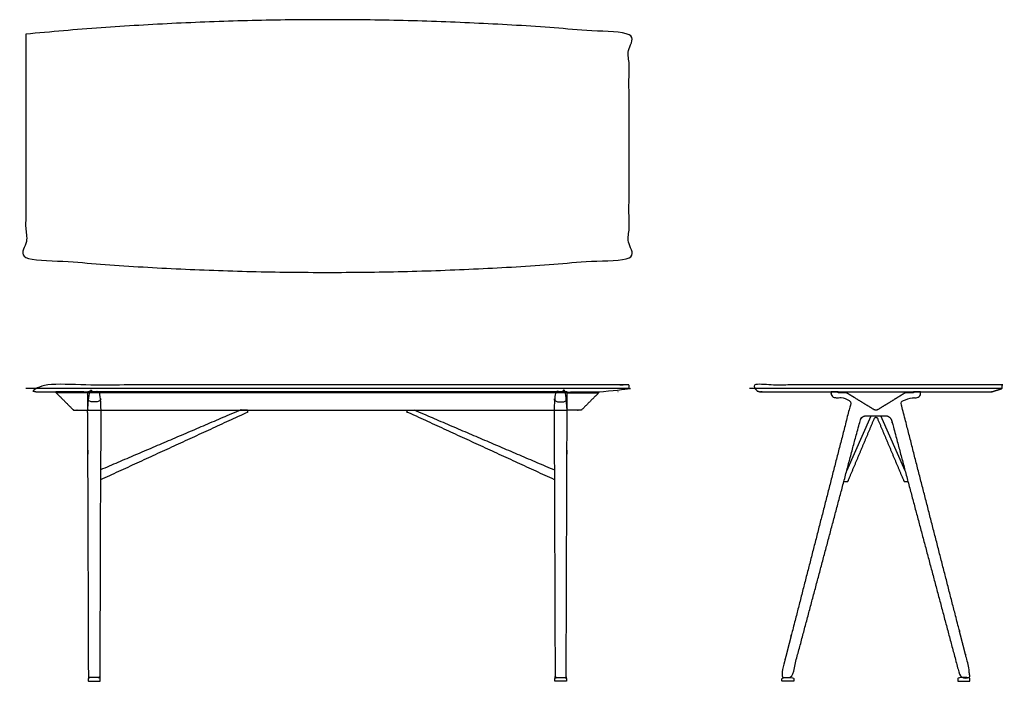
# Model space of a CAD drawing. Units: inches. Extents: x -44 to 97, y 0 to 94.
import ezdxf

# ---------------------------------------------------------------- set-up
doc = ezdxf.new("R2010")
doc.units = ezdxf.units.IN
doc.header["$MEASUREMENT"] = 0
doc.layers.get('0').update_dxf_attribs({"color": 18, "true_color": 0x000000})
for name, color, linetype, true_color in [('BAR', 18, 'Continuous', 0x000000), ('CNTR', 18, 'Continuous', 0x000000), ('CONF', 18, 'Continuous', 0x000000)]:
    doc.layers.add(name, color=color, linetype=linetype, true_color=true_color)

msp = doc.modelspace()

# ---------------------------------------------------------------- linework, layer by layer
for points in [[(74.05, 30), (77.52, 37.83), (78.88, 37.83)], [(82.36, 30), (78.89, 37.83)]]:
    msp.add_lwpolyline(points)
for points, weights, degree, knots in [([(-32.36, 28.72), (-21.88, 33.53), (-11.4, 38.35), (-11.36, 38.38), (-11.36, 38.42), (-11.36, 38.48), (-11.36, 38.54), (-11.36, 38.62), (-11.44, 38.62), (-11.95, 38.62), (-12.45, 38.62), (-22.4, 34.37), (-32.36, 30.12)], [1, 1, 1, 0.866787969946, 1, 1, 1, 0.707106781187, 1, 1, 1, 1, 1], 2, [-23.069507, -23.069507, -23.069507, 0, 0, 0.083531, 0.083531, 0.204109, 0.204109, 0.329773, 0.329773, 1.407862, 1.407862, 23.055558, 23.055558, 23.055558]), ([(32.36, 28.72), (21.88, 33.53), (11.4, 38.35), (11.36, 38.38), (11.36, 38.42), (11.36, 38.48), (11.36, 38.54), (11.36, 38.62), (11.44, 38.62), (11.95, 38.62), (12.45, 38.62), (22.4, 34.37), (32.36, 30.12)], [1, 1, 1, 0.866787969946, 1, 1, 1, 0.707106781187, 1, 1, 1, 1, 1], 2, [-23.069507, -23.069507, -23.069507, 0, 0, 0.083531, 0.083531, 0.204109, 0.204109, 0.329773, 0.329773, 1.407862, 1.407862, 23.055558, 23.055558, 23.055558]), ([(73.63, 28.45), (73.77, 28.45), (73.91, 28.45), (74.05, 28.45), (74.13, 28.45), (74.2, 28.49), (74.24, 28.56), (75.49, 31.54), (76.75, 34.52), (78, 37.49), (78.04, 37.57), (78.11, 37.61), (78.2, 37.61), (78.29, 37.61), (78.37, 37.57), (78.4, 37.49), (79.66, 34.52), (80.91, 31.54), (82.17, 28.56), (82.2, 28.49), (82.27, 28.45), (82.35, 28.45), (82.49, 28.45), (82.63, 28.45), (82.77, 28.45)], [1, 1, 1, 1, 0.896825271355, 0.896825271355, 1, 1, 1, 1, 1, 1, 1, 1, 1, 1, 1, 1, 1, 0.896825271355, 0.896825271355, 1, 1, 1, 1], 3, [-0.647046, -0.647046, -0.647046, -0.647046, -0.225514, -0.225514, -0.225514, 0, 0, 0, 9.688672, 9.688672, 9.688672, 10.688672, 10.688672, 10.688672, 11.688672, 11.688672, 11.688672, 21.377343, 21.377343, 21.377343, 21.602858, 21.602858, 21.602858, 22.024389, 22.024389, 22.024389, 22.024389])]:
    msp.add_rational_spline(points, weights, degree=degree, knots=knots)
at = {"layer": 'BAR'}
for p, q in [((-32.32, 41.1), (-34.18, 41.1)), ((32.32, 41.1), (-32.32, 41.1)), ((34.18, 41.1), (32.32, 41.1))]:
    msp.add_line(p, q, dxfattribs=at)
at = {"layer": 'BAR', "lineweight": -3}
msp.add_line((96.2, 41.72), (60.2, 41.72), dxfattribs=at)
msp.add_lwpolyline([(43, 41.72), (-43, 41.72)], dxfattribs=at)
at = {"layer": 'BAR'}
for points in [[(-32.32, 41.22), (-34.18, 41.22)], [(32.32, 41.22), (-32.32, 41.22)], [(34.18, 41.22), (32.32, 41.22)], [(-34.17, 38.62), (-32.33, 38.62)], [(-32.33, 38.62), (32.33, 38.62)], [(32.33, 38.62), (34.17, 38.62)]]:
    msp.add_lwpolyline(points, dxfattribs=at)
at = {"layer": 'BAR', "lineweight": -3}
for points, weights, degree, knots in [([(-41.46, 41.22), (-41.46, 41.22), (-42.23, 41.47), (-43, 41.72), (-43, 41.97), (-43, 42.22), (0, 42.22), (43, 42.22), (43, 41.97), (43, 41.72), (42.23, 41.47), (41.46, 41.22), (0, 41.22), (-41.46, 41.22)], [0.707106781187, 1, 1, 1, 1, 1, 1, 1, 1, 1, 1, 1, 1, 0.707106781187], 2, [0, 0, 0, 1.570796, 3.189932, 3.189932, 3.689932, 3.689932, 74.689932, 74.689932, 75.189932, 75.189932, 76.809067, 76.809067, 144.729067, 144.729067, 144.729067]), ([(94.66, 41.22), (94.66, 41.22), (94.62, 41.22), (78.2, 41.22), (61.77, 41.22), (61.74, 41.22), (61.74, 41.22), (60.97, 41.47), (60.2, 41.72), (60.2, 41.97), (60.2, 42.22), (78.2, 42.22), (96.2, 42.22), (96.2, 41.97), (96.2, 41.72), (95.43, 41.47), (94.66, 41.22)], [1, 0.707106781187, 1, 1, 1, 0.707106781187, 1, 1, 1, 1, 1, 1, 1, 1, 1, 1, 1], 2, [-0.036799, -0.036799, -0.036799, 1.533998, 1.533998, 34.383998, 34.383998, 35.954794, 35.954794, 37.57393, 37.57393, 38.07393, 38.07393, 74.07393, 74.07393, 74.57393, 74.57393, 76.193065, 76.193065, 76.193065]), ([(-32.54, 0.56), (-32.46, 0.56), (-32.46, 0.64), (-32.39, 20.93), (-32.32, 41.22), (-33.25, 41.22), (-34.18, 41.22), (-34.11, 20.93), (-34.04, 0.64), (-34.04, 0.56), (-33.96, 0.56), (-33.25, 0.56), (-32.54, 0.56)], [1, 0.708955557096, 1, 1, 1, 1, 1, 1, 1, 0.708955557096, 1, 1, 1], 2, [10.687104, 10.687104, 10.687104, 12.252664, 12.252664, 13.252664, 13.252664, 14.252664, 14.252664, 15.252664, 15.252664, 16.818224, 16.818224, 18.232614, 18.232614, 18.232614]), ([(32.54, 0.56), (32.46, 0.56), (32.46, 0.64), (32.39, 20.93), (32.32, 41.22), (33.25, 41.22), (34.18, 41.22), (34.11, 20.93), (34.04, 0.64), (34.04, 0.56), (33.96, 0.56), (33.25, 0.56), (32.54, 0.56)], [1, 0.708955557096, 1, 1, 1, 1, 1, 1, 1, 0.708955557096, 1, 1, 1], 2, [10.687104, 10.687104, 10.687104, 12.252664, 12.252664, 13.252664, 13.252664, 14.252664, 14.252664, 15.252664, 15.252664, 16.818224, 16.818224, 18.232614, 18.232614, 18.232614]), ([(79.58, 37.83), (78.66, 37.83), (77.74, 37.83), (76.82, 37.83), (76.34, 37.83), (76.04, 37.5), (75.91, 37), (72.7, 24.98), (69.49, 12.95), (66.28, 0.93), (66.21, 0.69), (66.03, 0.56), (65.78, 0.56), (65.51, 0.56), (65.23, 0.56), (64.96, 0.56), (64.9, 0.56), (64.87, 0.59), (64.87, 0.64), (64.87, 0.91), (64.87, 1.18), (64.87, 1.45), (64.87, 1.59), (64.92, 1.82), (64.95, 1.96), (68.11, 14.27), (71.27, 26.59), (74.56, 39.39), (74.61, 39.58), (74.64, 39.76), (74.51, 39.85), (74.31, 39.99), (74.12, 40.12), (73.92, 40.26), (73.81, 40.34), (73.68, 40.38), (73.55, 40.38), (73.33, 40.38), (73.11, 40.38), (72.89, 40.38), (72.82, 40.38), (72.66, 40.38), (72.44, 40.41), (72.21, 40.45), (72, 40.55), (71.86, 40.74), (71.82, 40.97), (71.82, 41.12), (71.82, 41.22), (72.16, 41.22), (72.5, 41.22), (72.84, 41.22), (72.84, 41.16), (72.84, 41.13), (72.84, 41.1), (73.19, 41.1), (73.54, 41.1), (73.88, 41.1), (73.96, 41.1), (74.07, 41.06), (74.14, 41.02), (75.44, 40.23), (76.69, 39.46), (77.94, 38.7), (78.1, 38.6), (78.3, 38.6), (78.46, 38.7), (79.71, 39.46), (80.96, 40.23), (82.26, 41.02), (82.32, 41.06), (82.44, 41.1), (82.52, 41.1), (82.86, 41.1), (83.21, 41.1), (83.56, 41.1), (83.56, 41.13), (83.56, 41.16), (83.56, 41.22), (83.9, 41.22), (84.24, 41.22), (84.58, 41.22), (84.58, 41.12), (84.58, 40.97), (84.54, 40.74), (84.4, 40.55), (84.19, 40.45), (83.96, 40.41), (83.73, 40.38), (83.58, 40.38), (83.51, 40.38), (83.29, 40.38), (83.07, 40.38), (82.85, 40.38), (82.72, 40.38), (82.59, 40.34), (82.48, 40.26), (82.28, 40.12), (82.09, 39.99), (81.89, 39.85), (81.76, 39.76), (81.79, 39.58), (81.84, 39.39), (85.12, 26.59), (88.29, 14.27), (91.45, 1.96), (91.48, 1.82), (91.53, 1.59), (91.53, 1.45), (91.53, 1.18), (91.53, 0.91), (91.52, 0.64), (91.52, 0.59), (91.5, 0.56), (91.44, 0.56), (91.17, 0.56), (90.89, 0.56), (90.62, 0.56), (90.37, 0.56), (90.19, 0.69), (90.12, 0.93), (86.91, 12.95), (83.7, 24.98), (80.49, 37), (80.35, 37.5), (80.06, 37.83), (79.58, 37.83)], [1, 1, 1, 1, 1, 1, 1, 1, 1, 1, 1, 1, 1, 1, 1, 1, 1, 1, 1, 1, 1, 1, 1, 1, 1, 1, 1, 1, 1, 1, 1, 1, 1, 1, 0.969056040231, 0.969056040231, 1, 1, 1, 1, 1, 1, 1, 1, 1, 1, 1, 1, 1, 1, 1, 1, 1, 1, 1, 1, 1, 1, 1, 1, 1, 1, 1, 1, 1, 1, 1, 1, 1, 1, 1, 1, 1, 1, 1, 1, 1, 1, 1, 1, 1, 1, 1, 1, 1, 1, 1, 1, 1, 1, 1, 1, 1, 1, 0.969056040231, 0.969056040231, 1, 1, 1, 1, 1, 1, 1, 1, 1, 1, 1, 1, 1, 1, 1, 1, 1, 1, 1, 1, 1, 1, 1, 1, 1, 1, 1, 1, 1, 1, 1], 3, [-82.107849, -82.107849, -82.107849, -82.107849, -79.34739, -79.34739, -79.34739, -78.34739, -78.34739, -78.34739, -53.228683, -53.228683, -53.228683, -52.228683, -52.228683, -52.228683, -51.403015, -51.403015, -51.403015, -50.403015, -50.403015, -50.403015, -49.598266, -49.598266, -49.598266, -48.598266, -48.598266, -48.598266, -22.520417, -22.520417, -22.520417, -21.520417, -21.520417, -21.520417, -20.709098, -20.709098, -20.709098, -20.311461, -20.311461, -20.311461, -19.656453, -19.656453, -19.656453, -18.656453, -17.656453, -16.656453, -15.656453, -14.656453, -13.656453, -12.656453, -12.656453, -12.656453, -11.636453, -11.636453, -11.636453, -11.536455, -11.536455, -11.536455, -10.498758, -10.498758, -10.498758, -9.498758, -9.498758, -9.498758, -4.537469, -4.537469, -4.537469, -3.537469, -3.537469, -3.537469, 1.42382, 1.42382, 1.42382, 2.42382, 2.42382, 2.42382, 3.461516, 3.461516, 3.461516, 3.561515, 3.561515, 3.561515, 4.581515, 4.581515, 4.581515, 5.581515, 6.581515, 7.581515, 8.581515, 9.581515, 10.581515, 11.581515, 11.581515, 11.581515, 12.236523, 12.236523, 12.236523, 12.634159, 12.634159, 12.634159, 13.445478, 13.445478, 13.445478, 14.445478, 14.445478, 14.445478, 40.523327, 40.523327, 40.523327, 41.523327, 41.523327, 41.523327, 42.328076, 42.328076, 42.328076, 43.328076, 43.328076, 43.328076, 44.153745, 44.153745, 44.153745, 45.153745, 45.153745, 45.153745, 70.272452, 70.272452, 70.272452, 71.272452, 71.272452, 71.272452, 71.272452])]:
    msp.add_rational_spline(points, weights, degree=degree, knots=knots, dxfattribs=at)
msp.add_rational_spline([(41.46, 41.22), (41.46, 41.22), (41.42, 41.22)], [1, 0.707106781187, 1], degree=2, dxfattribs=at)
for points in [[(-32.32, 40.22), (-32.33, 40.06), (-32.6, 39.87), (-33.03, 39.79), (-33.47, 39.79), (-33.9, 39.87), (-34.17, 40.06), (-34.18, 40.22)], [(32.32, 40.22), (32.33, 40.06), (32.6, 39.87), (33.03, 39.79), (33.47, 39.79), (33.9, 39.87), (34.17, 40.06), (34.18, 40.22)]]:
    msp.add_open_spline(points, degree=3, dxfattribs=at)
for points in [[(-34.1, 0.05), (-34.1, 0.16), (-34.1, 0.26), (-34.1, 0.37), (-34.1, 0.41), (-34.08, 0.43), (-34.05, 0.44), (-33.93, 0.48), (-33.82, 0.52), (-33.7, 0.56), (-33.4, 0.56), (-33.1, 0.56), (-32.8, 0.56), (-32.68, 0.52), (-32.57, 0.48), (-32.45, 0.44), (-32.42, 0.43), (-32.4, 0.41), (-32.4, 0.37), (-32.4, 0.26), (-32.4, 0.16), (-32.4, 0.05), (-32.4, 0.02), (-32.42, 0), (-32.45, 0), (-32.98, 0), (-33.52, 0), (-34.05, 0), (-34.08, 0), (-34.1, 0.02), (-34.1, 0.05)], [(34.1, 0.05), (34.1, 0.16), (34.1, 0.26), (34.1, 0.37), (34.1, 0.41), (34.08, 0.43), (34.05, 0.44), (33.93, 0.48), (33.82, 0.52), (33.7, 0.56), (33.4, 0.56), (33.1, 0.56), (32.8, 0.56), (32.68, 0.52), (32.57, 0.48), (32.45, 0.44), (32.42, 0.43), (32.4, 0.41), (32.4, 0.37), (32.4, 0.26), (32.4, 0.16), (32.4, 0.05), (32.4, 0.02), (32.42, 0), (32.45, 0), (32.98, 0), (33.52, 0), (34.05, 0), (34.08, 0), (34.1, 0.02), (34.1, 0.05)], [(66.51, 0.05), (66.51, 0.16), (66.51, 0.26), (66.51, 0.37), (66.51, 0.41), (66.5, 0.43), (66.46, 0.44), (66.35, 0.48), (66.23, 0.52), (66.11, 0.56), (65.81, 0.56), (65.51, 0.56), (65.21, 0.56), (65.1, 0.52), (64.98, 0.48), (64.86, 0.44), (64.83, 0.43), (64.81, 0.41), (64.81, 0.37), (64.81, 0.26), (64.81, 0.16), (64.81, 0.05), (64.81, 0.02), (64.83, 0), (64.86, 0), (65.4, 0), (65.93, 0), (66.46, 0), (66.5, 0), (66.51, 0.02), (66.51, 0.05)], [(89.88, 0.05), (89.88, 0.16), (89.88, 0.26), (89.88, 0.37), (89.88, 0.41), (89.9, 0.43), (89.94, 0.44), (90.05, 0.48), (90.17, 0.52), (90.28, 0.56), (90.58, 0.56), (90.88, 0.56), (91.18, 0.56), (91.3, 0.52), (91.42, 0.48), (91.53, 0.44), (91.57, 0.43), (91.58, 0.41), (91.58, 0.37), (91.58, 0.26), (91.58, 0.16), (91.58, 0.05), (91.58, 0.02), (91.57, 0), (91.53, 0), (91, 0), (90.47, 0), (89.93, 0), (89.9, 0), (89.88, 0.02), (89.88, 0.05)]]:
    msp.add_open_spline(points, degree=3, knots=[1, 1, 1, 1, 1.321474, 1.321474, 1.321474, 2.321474, 2.321474, 2.321474, 3.321474, 3.321474, 3.321474, 4.321474, 4.321474, 4.321474, 5.321474, 5.321474, 5.321474, 6.321474, 6.321474, 6.321474, 6.642948, 6.642948, 6.642948, 7.642948, 7.642948, 7.642948, 9.242948, 9.242948, 9.242948, 10.242948, 10.242948, 10.242948, 10.242948], dxfattribs=at)
at = {"layer": 'CNTR', "lineweight": -3}
for points in [[(-34.18, 41.1), (-38.67, 41.1)], [(34.18, 41.1), (38.67, 41.1)]]:
    msp.add_lwpolyline(points, dxfattribs=at)
for points in [[(-36.14, 38.62), (-36.17, 38.62), (-36.2, 38.64), (-36.23, 38.66), (-37.07, 39.5), (-37.91, 40.34), (-38.75, 41.18), (-38.76, 41.19), (-38.76, 41.19), (-38.76, 41.2), (-38.76, 41.21), (-38.75, 41.22), (-38.74, 41.22), (-37.74, 41.22), (-36.75, 41.22), (-34.18, 41.22), (-34.18, 40.35), (-34.18, 39.49), (-34.18, 38.62), (-34.3, 38.62), (-36.01, 38.62), (-36.14, 38.62)], [(36.14, 38.62), (36.17, 38.62), (36.2, 38.64), (36.23, 38.66), (37.07, 39.5), (37.91, 40.34), (38.75, 41.18), (38.76, 41.19), (38.76, 41.19), (38.76, 41.2), (38.76, 41.21), (38.75, 41.22), (38.74, 41.22), (37.74, 41.22), (36.75, 41.22), (34.18, 41.22), (34.18, 40.35), (34.18, 39.49), (34.18, 38.62), (34.3, 38.62), (36.01, 38.62), (36.14, 38.62)]]:
    msp.add_rational_spline(points, [1, 1, 1, 1, 1, 1, 1, 0.999999999951, 1.05719095837, 1.17157287525, 0.942809041582, 0.942809041582, 1.17157287525, 1.17157287525, 1.17157287525, 1.17157287525, 1.17157287525, 1.17157287525, 1.17157287525, 1.17157287525, 1.17157287525, 1], degree=3, knots=[-1, -1, -1, -1, 0, 0, 0, 3.567603, 3.567603, 3.567603, 3.583311, 3.583311, 3.583311, 3.614727, 3.614727, 3.614727, 6.597875, 6.597875, 6.597875, 11.561395, 11.561395, 11.561395, 11.947585, 11.947585, 11.947585, 11.947585], dxfattribs=at)
at = {"layer": 'CONF', "color": 18, "lineweight": -3, "true_color": 0x000000}
msp.add_rational_spline([(-43, 92.2), (0, 96.33), (43, 92.2), (43, 76.26), (43, 60.32), (0, 56.19), (-43, 60.32), (-43, 76.26), (-43, 92.2)], [1, 0.995424098464, 1, 1, 1, 0.995424098464, 1, 1, 1], degree=2, knots=[31.881689, 31.881689, 31.881689, 118.013105, 118.013105, 149.894794, 149.894794, 236.02621, 236.02621, 267.907899, 267.907899, 267.907899], dxfattribs=at)

doc.saveas('drawing.dxf')
